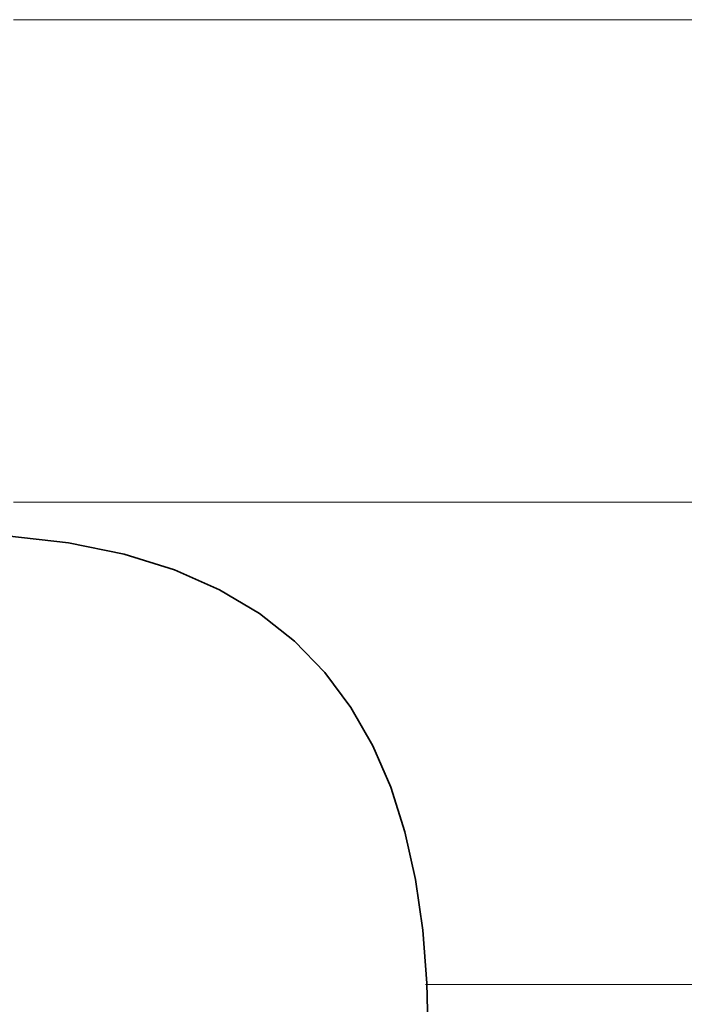
# Model space of a CAD drawing. Units: millimetres. Extents: x 0 to 24042, y 0 to 16800.
# Drawn here: x 16641 to 16660, y 545 to 574 of the extents above; entities that cross this region are included whole.
import ezdxf

# ---------------------------------------------------------------- set-up
doc = ezdxf.new("R2010")
doc.units = ezdxf.units.MM
doc.header["$MEASUREMENT"] = 0
doc.layers.add('(1) Shape lines', color=7, linetype='Continuous', lineweight=35)
doc.layers.add('(9) Sheet', color=7, linetype='Continuous', lineweight=35)

# ---------------------------------------------------------------- blocks, each defined once
blk = doc.blocks.new('HATCH_286_f6cabdcf-c1e6-41d3-8a04-6b00184b6a15')
at = {"layer": '(1) Shape lines', "color": 0, "lineweight": 9}
for p, q in [((16641.256, 574), (16640.901, 574)), ((16642.398, 560), (16640.901, 560))]:
    blk.add_line(p, q, dxfattribs=at)
blk = doc.blocks.new('HATCH_287_eb9d1c4a-c84c-42e9-8802-a0d64bafd476')
at = {"layer": '(1) Shape lines', "color": 0, "lineweight": 9}
for p, q in [((16642.495, 574), (16641.256, 574)), ((16642.495, 560), (16642.398, 560))]:
    blk.add_line(p, q, dxfattribs=at)
blk = doc.blocks.new('HATCH_292_dd78255f-0b13-4a9c-8443-9eeab9d44edd')
at = {"layer": '(1) Shape lines', "color": 0, "lineweight": 9}
for p, q in [((16642.542, 574), (16642.495, 574)), ((16642.691, 560), (16642.495, 560))]:
    blk.add_line(p, q, dxfattribs=at)
blk = doc.blocks.new('HATCH_293_8412b693-6fc4-4960-a574-d4323c7ed268')
at = {"layer": '(1) Shape lines', "color": 0, "lineweight": 9}
for p, q in [((16642.705, 574), (16642.542, 574)), ((16642.705, 560), (16642.691, 560))]:
    blk.add_line(p, q, dxfattribs=at)
blk = doc.blocks.new('HATCH_298_d6da59bd-6f46-4c5b-b272-e0c9b27c9d8e')
at = {"layer": '(1) Shape lines', "color": 0, "lineweight": 9}
for p, q in [((16642.954, 574), (16642.705, 574)), ((16643.758, 560), (16642.705, 560))]:
    blk.add_line(p, q, dxfattribs=at)
blk = doc.blocks.new('HATCH_299_f60a738c-f368-43e3-aba0-267e279837f9')
at = {"layer": '(1) Shape lines', "color": 0, "lineweight": 9}
for p, q in [((16643.842, 574), (16642.954, 574)), ((16643.842, 560), (16643.758, 560))]:
    blk.add_line(p, q, dxfattribs=at)
blk = doc.blocks.new('HATCH_304_c1c78171-9201-4993-af9b-e06c377ba051')
at = {"layer": '(1) Shape lines', "color": 0, "lineweight": 9}
for p, q in [((16643.901, 574), (16643.842, 574)), ((16644.094, 560), (16643.842, 560))]:
    blk.add_line(p, q, dxfattribs=at)
blk = doc.blocks.new('HATCH_305_a1ad3ba1-4126-413b-90d8-57ea8a6c0590')
at = {"layer": '(1) Shape lines', "color": 0, "lineweight": 9}
for p, q in [((16644.115, 574), (16643.901, 574)), ((16644.115, 560), (16644.094, 560))]:
    blk.add_line(p, q, dxfattribs=at)
blk = doc.blocks.new('HATCH_310_ed7cd675-02d2-464e-b46a-dd84312a99dd')
at = {"layer": '(1) Shape lines', "color": 0, "lineweight": 9}
for p, q in [((16644.162, 574), (16644.115, 574)), ((16644.314, 560), (16644.115, 560))]:
    blk.add_line(p, q, dxfattribs=at)
blk = doc.blocks.new('HATCH_311_481858ef-fc38-4ff4-8df9-9800d2d29e3f')
at = {"layer": '(1) Shape lines', "color": 0, "lineweight": 9}
for p, q in [((16644.331, 574), (16644.162, 574)), ((16644.331, 560), (16644.314, 560))]:
    blk.add_line(p, q, dxfattribs=at)
blk = doc.blocks.new('HATCH_316_17ee4d05-3e8f-4292-82fd-11f9b2cd1754')
at = {"layer": '(1) Shape lines', "color": 0, "lineweight": 9}
for p, q in [((16644.597, 574), (16644.331, 574)), ((16645.454, 560), (16644.331, 560))]:
    blk.add_line(p, q, dxfattribs=at)
blk = doc.blocks.new('HATCH_317_2cf91054-682c-4a68-8fb9-e65255db40ea')
at = {"layer": '(1) Shape lines', "color": 0, "lineweight": 9}
for p, q in [((16645.574, 574), (16644.597, 574)), ((16645.574, 560), (16645.454, 560))]:
    blk.add_line(p, q, dxfattribs=at)
blk = doc.blocks.new('HATCH_322_45a7014d-5fe0-4f99-9d20-40e10c1df245')
at = {"layer": '(1) Shape lines', "color": 0, "lineweight": 9}
for p, q in [((16645.62, 574), (16645.574, 574)), ((16645.768, 560), (16645.574, 560))]:
    blk.add_line(p, q, dxfattribs=at)
blk = doc.blocks.new('HATCH_323_b31612fe-c3c6-45f2-8813-2ca73b5c984d')
at = {"layer": '(1) Shape lines', "color": 0, "lineweight": 9}
for p, q in [((16645.79, 574), (16645.62, 574)), ((16645.79, 560), (16645.768, 560))]:
    blk.add_line(p, q, dxfattribs=at)
blk = doc.blocks.new('HATCH_328_37172e8f-99f3-4441-a2c9-4378a4d37e2e')
at = {"layer": '(1) Shape lines', "color": 0, "lineweight": 9}
for p, q in [((16645.897, 574), (16645.79, 574)), ((16646.243, 560), (16645.79, 560))]:
    blk.add_line(p, q, dxfattribs=at)
blk = doc.blocks.new('HATCH_329_ae9d6bcd-12a4-4d25-b597-f82cc28bfb97')
at = {"layer": '(1) Shape lines', "color": 0, "lineweight": 9}
for p, q in [((16646.299, 574), (16645.897, 574)), ((16646.299, 560), (16646.243, 560))]:
    blk.add_line(p, q, dxfattribs=at)
blk = doc.blocks.new('HATCH_334_6cb9ba10-0b2e-4bff-bc20-acec1e0503c9')
at = {"layer": '(1) Shape lines', "color": 0, "lineweight": 9}
for p, q in [((16646.42, 574), (16646.299, 574)), ((16646.809, 560), (16646.299, 560))]:
    blk.add_line(p, q, dxfattribs=at)
blk = doc.blocks.new('HATCH_335_4838b0f5-ea51-4859-9d29-ae23402c48c9')
at = {"layer": '(1) Shape lines', "color": 0, "lineweight": 9}
for p, q in [((16646.88, 574), (16646.42, 574)), ((16646.88, 560), (16646.809, 560))]:
    blk.add_line(p, q, dxfattribs=at)
blk = doc.blocks.new('HATCH_340_ad5d54cd-7069-4255-a48c-497e31182961')
at = {"layer": '(1) Shape lines', "color": 0, "lineweight": 9}
for p, q in [((16646.923, 574), (16646.88, 574)), ((16647.061, 560), (16646.88, 560))]:
    blk.add_line(p, q, dxfattribs=at)
blk = doc.blocks.new('HATCH_341_1a9bb291-e4c5-412a-ac0b-d8452a242c4b')
at = {"layer": '(1) Shape lines', "color": 0, "lineweight": 9}
for p, q in [((16647.087, 574), (16646.923, 574)), ((16647.087, 560), (16647.061, 560))]:
    blk.add_line(p, q, dxfattribs=at)
blk = doc.blocks.new('HATCH_346_54e8467c-fcbb-49c2-8939-c51556bab42c')
at = {"layer": '(1) Shape lines', "color": 0, "lineweight": 9}
for p, q in [((16647.278, 574), (16647.087, 574)), ((16647.896, 560), (16647.087, 560))]:
    blk.add_line(p, q, dxfattribs=at)
blk = doc.blocks.new('HATCH_347_ea345371-d11d-432f-bbc5-f2a4d4f6e809')
at = {"layer": '(1) Shape lines', "color": 0, "lineweight": 9}
for p, q in [((16648.039, 574), (16647.278, 574)), ((16648.039, 560), (16647.896, 560))]:
    blk.add_line(p, q, dxfattribs=at)
blk = doc.blocks.new('HATCH_352_8a15a8af-ee46-456f-b46a-8f5eaffbc7c3')
at = {"layer": '(1) Shape lines', "color": 0, "lineweight": 9}
for p, q in [((16648.077, 574), (16648.039, 574)), ((16648.201, 560), (16648.039, 560))]:
    blk.add_line(p, q, dxfattribs=at)
blk = doc.blocks.new('HATCH_353_3aec74fd-20c6-4804-b6f6-dfacbda6f843')
at = {"layer": '(1) Shape lines', "color": 0, "lineweight": 9}
for p, q in [((16648.231, 574), (16648.077, 574)), ((16648.231, 560), (16648.201, 560))]:
    blk.add_line(p, q, dxfattribs=at)
blk = doc.blocks.new('HATCH_358_a6f9b0e5-a73d-4b12-a95c-439418e0a659')
at = {"layer": '(1) Shape lines', "color": 0, "lineweight": 9}
for p, q in [((16648.241, 574), (16648.231, 574)), ((16648.272, 560), (16648.231, 560))]:
    blk.add_line(p, q, dxfattribs=at)
blk = doc.blocks.new('HATCH_359_c92e0f0e-561b-45ca-8ab4-5226a4a68a01')
at = {"layer": '(1) Shape lines', "color": 0, "lineweight": 9}
for p, q in [((16648.28, 574), (16648.241, 574)), ((16648.28, 560), (16648.272, 560))]:
    blk.add_line(p, q, dxfattribs=at)
blk = doc.blocks.new('HATCH_364_f8c38167-6c2f-4077-aa2d-a319366f9a01')
at = {"layer": '(1) Shape lines', "color": 0, "lineweight": 9}
for p, q in [((16648.426, 574), (16648.28, 574)), ((16648.898, 560), (16648.28, 560))]:
    blk.add_line(p, q, dxfattribs=at)
blk = doc.blocks.new('HATCH_365_5c7a4f17-5a82-4d3d-96a4-8f311a5f648b')
at = {"layer": '(1) Shape lines', "color": 0, "lineweight": 9}
for p, q in [((16649.033, 574), (16648.426, 574)), ((16649.033, 560), (16648.898, 560))]:
    blk.add_line(p, q, dxfattribs=at)
blk = doc.blocks.new('HATCH_370_8bd40a58-ab24-4094-9d06-31fd35ba543a')
at = {"layer": '(1) Shape lines', "color": 0, "lineweight": 9}
for p, q in [((16649.038, 574), (16649.033, 574)), ((16649.052, 560), (16649.033, 560))]:
    blk.add_line(p, q, dxfattribs=at)
blk = doc.blocks.new('HATCH_371_4242330a-0291-4803-9214-1650c4caf3dd')
at = {"layer": '(1) Shape lines', "color": 0, "lineweight": 9}
for p, q in [((16649.056, 574), (16649.038, 574)), ((16649.056, 560), (16649.052, 560))]:
    blk.add_line(p, q, dxfattribs=at)
blk = doc.blocks.new('HATCH_376_4ba7ae18-e892-4672-a67e-c0d0ed3d3f4a')
at = {"layer": '(1) Shape lines', "color": 0, "lineweight": 9}
for p, q in [((16649.09, 574), (16649.056, 574)), ((16649.197, 560), (16649.056, 560))]:
    blk.add_line(p, q, dxfattribs=at)
blk = doc.blocks.new('HATCH_377_19b387df-ce11-4fda-9940-43c6a32c61fc')
at = {"layer": '(1) Shape lines', "color": 0, "lineweight": 9}
for p, q in [((16649.23, 574), (16649.09, 574)), ((16649.23, 560), (16649.197, 560))]:
    blk.add_line(p, q, dxfattribs=at)
blk = doc.blocks.new('HATCH_382_cf7e95e0-7f0e-4f53-9f99-e018e4cd2306')
at = {"layer": '(1) Shape lines', "color": 0, "lineweight": 9}
for p, q in [((16649.34, 574), (16649.23, 574)), ((16649.697, 560), (16649.23, 560))]:
    blk.add_line(p, q, dxfattribs=at)
blk = doc.blocks.new('HATCH_383_db1e5ae6-8581-4a3e-a7dc-428de5a15b56')
at = {"layer": '(1) Shape lines', "color": 0, "lineweight": 9}
for p, q in [((16649.821, 574), (16649.34, 574)), ((16649.821, 560), (16649.697, 560))]:
    blk.add_line(p, q, dxfattribs=at)
blk = doc.blocks.new('HATCH_388_e9cd1cf8-2448-4ce1-9abc-ab2d702e2bfc')
at = {"layer": '(1) Shape lines', "color": 0, "lineweight": 9}
for p, q in [((16649.843, 574), (16649.821, 574)), ((16649.914, 560), (16649.821, 560))]:
    blk.add_line(p, q, dxfattribs=at)
blk = doc.blocks.new('HATCH_389_cf27185c-52bd-421a-9a58-6ac8429163be')
at = {"layer": '(1) Shape lines', "color": 0, "lineweight": 9}
for p, q in [((16649.94, 574), (16649.843, 574)), ((16649.94, 560), (16649.914, 560))]:
    blk.add_line(p, q, dxfattribs=at)
blk = doc.blocks.new('HATCH_394_c3a8e27d-421b-4a8c-a24f-1ef181a428f4')
at = {"layer": '(1) Shape lines', "color": 0, "lineweight": 9}
for p, q in [((16649.967, 574), (16649.94, 574)), ((16650.057, 560), (16649.94, 560))]:
    blk.add_line(p, q, dxfattribs=at)
blk = doc.blocks.new('HATCH_395_aed0c892-f924-42f1-9e8a-11d180233c5f')
at = {"layer": '(1) Shape lines', "color": 0, "lineweight": 9}
for p, q in [((16650.091, 574), (16649.967, 574)), ((16650.091, 560), (16650.057, 560))]:
    blk.add_line(p, q, dxfattribs=at)
blk = doc.blocks.new('HATCH_400_ff64a3a8-3da5-42df-8b5e-aaa3b462bca4')
at = {"layer": '(1) Shape lines', "color": 0, "lineweight": 9}
for p, q in [((16650.197, 574), (16650.091, 574)), ((16650.547, 560), (16650.091, 560))]:
    blk.add_line(p, q, dxfattribs=at)
blk = doc.blocks.new('HATCH_401_d350b22d-6481-4034-8403-65335e7563fc')
at = {"layer": '(1) Shape lines', "color": 0, "lineweight": 9}
for p, q in [((16650.695, 574), (16650.197, 574)), ((16650.695, 560), (16650.547, 560))]:
    blk.add_line(p, q, dxfattribs=at)
blk = doc.blocks.new('HATCH_406_bd836787-3819-4d01-b2dd-bede9ab57e7b')
at = {"layer": '(1) Shape lines', "color": 0, "lineweight": 9}
for p, q in [((16650.717, 574), (16650.695, 574)), ((16650.789, 560), (16650.695, 560))]:
    blk.add_line(p, q, dxfattribs=at)
blk = doc.blocks.new('HATCH_407_8e5edcab-cbf4-4756-938f-aefc2bbba0e7')
at = {"layer": '(1) Shape lines', "color": 0, "lineweight": 9}
for p, q in [((16650.821, 574), (16650.717, 574)), ((16650.821, 560), (16650.789, 560))]:
    blk.add_line(p, q, dxfattribs=at)
blk = doc.blocks.new('HATCH_412_08ae154a-888a-4010-b76f-b890fbb28768')
at = {"layer": '(1) Shape lines', "color": 0, "lineweight": 9}
for p, q in [((16650.844, 574), (16650.821, 574)), ((16650.921, 560), (16650.821, 560))]:
    blk.add_line(p, q, dxfattribs=at)
blk = doc.blocks.new('HATCH_413_837ccb4e-0e50-45ab-82a4-294201f0c7c4')
at = {"layer": '(1) Shape lines', "color": 0, "lineweight": 9}
for p, q in [((16650.956, 574), (16650.844, 574)), ((16650.956, 560), (16650.921, 560))]:
    blk.add_line(p, q, dxfattribs=at)
blk = doc.blocks.new('HATCH_418_038f02cc-ba2b-4c74-8422-a18d809b579f')
at = {"layer": '(1) Shape lines', "color": 0, "lineweight": 9}
for p, q in [((16651.018, 574), (16650.956, 574)), ((16651.225, 560), (16650.956, 560))]:
    blk.add_line(p, q, dxfattribs=at)
blk = doc.blocks.new('HATCH_419_a7f651c3-2858-43b9-8e22-48303a826ce8')
at = {"layer": '(1) Shape lines', "color": 0, "lineweight": 9}
for p, q in [((16651.329, 574), (16651.018, 574)), ((16651.329, 560), (16651.225, 560))]:
    blk.add_line(p, q, dxfattribs=at)
blk = doc.blocks.new('HATCH_424_2aa165b8-8560-4ffc-b3a8-5eb1e7e7ec9a')
at = {"layer": '(1) Shape lines', "color": 0, "lineweight": 9}
for p, q in [((16651.346, 574), (16651.329, 574)), ((16651.401, 560), (16651.329, 560))]:
    blk.add_line(p, q, dxfattribs=at)
blk = doc.blocks.new('HATCH_425_e893dfc8-4f79-4b84-a5e9-620e2aa71035')
at = {"layer": '(1) Shape lines', "color": 0, "lineweight": 9}
for p, q in [((16651.43, 574), (16651.346, 574)), ((16651.43, 560), (16651.401, 560))]:
    blk.add_line(p, q, dxfattribs=at)
blk = doc.blocks.new('HATCH_430_80d37edc-999c-4763-b8e8-a05415a87299')
at = {"layer": '(1) Shape lines', "color": 0, "lineweight": 9}
for p, q in [((16651.476, 574), (16651.43, 574)), ((16651.633, 560), (16651.43, 560))]:
    blk.add_line(p, q, dxfattribs=at)
blk = doc.blocks.new('HATCH_431_a57223cb-4dfc-4c8f-bb2d-b779a18768f8')
at = {"layer": '(1) Shape lines', "color": 0, "lineweight": 9}
for p, q in [((16651.723, 574), (16651.476, 574)), ((16651.723, 560), (16651.633, 560))]:
    blk.add_line(p, q, dxfattribs=at)
blk = doc.blocks.new('HATCH_436_3d989b7c-2bc1-4348-be0a-69f970354dc8')
at = {"layer": '(1) Shape lines', "color": 0, "lineweight": 9}
for p, q in [((16651.743, 574), (16651.723, 574)), ((16651.809, 560), (16651.723, 560))]:
    blk.add_line(p, q, dxfattribs=at)
blk = doc.blocks.new('HATCH_437_f6f959fc-fd39-40cf-8be9-ef4f997da719')
at = {"layer": '(1) Shape lines', "color": 0, "lineweight": 9}
for p, q in [((16651.848, 574), (16651.743, 574)), ((16651.848, 560), (16651.809, 560))]:
    blk.add_line(p, q, dxfattribs=at)
blk = doc.blocks.new('HATCH_442_d4dae455-bf1d-42be-88b5-6f398a187fae')
at = {"layer": '(1) Shape lines', "color": 0, "lineweight": 9}
for p, q in [((16651.909, 574), (16651.848, 574)), ((16652.116, 560), (16651.848, 560))]:
    blk.add_line(p, q, dxfattribs=at)
blk = doc.blocks.new('HATCH_443_d15b44e0-72b4-46a1-ab02-3e76b4359919')
at = {"layer": '(1) Shape lines', "color": 0, "lineweight": 9}
for p, q in [((16652.258, 574), (16651.909, 574)), ((16652.258, 560), (16652.116, 560))]:
    blk.add_line(p, q, dxfattribs=at)
blk = doc.blocks.new('HATCH_448_6389723a-21d5-4ed8-b661-6ef5ed28c863')
at = {"layer": '(1) Shape lines', "color": 0, "lineweight": 9}
for p, q in [((16652.263, 574), (16652.258, 574)), ((16652.281, 560), (16652.258, 560))]:
    blk.add_line(p, q, dxfattribs=at)
blk = doc.blocks.new('HATCH_449_b9cadf1e-23f0-4518-8ca8-83161ee3a198')
at = {"layer": '(1) Shape lines', "color": 0, "lineweight": 9}
for p, q in [((16652.294, 574), (16652.263, 574)), ((16652.294, 560), (16652.281, 560))]:
    blk.add_line(p, q, dxfattribs=at)
blk = doc.blocks.new('HATCH_454_807a927b-a3ce-490e-bd99-eef6ce08e2d5')
at = {"layer": '(1) Shape lines', "color": 0, "lineweight": 9}
for p, q in [((16652.296, 574), (16652.294, 574)), ((16652.304, 560), (16652.294, 560))]:
    blk.add_line(p, q, dxfattribs=at)
blk = doc.blocks.new('HATCH_455_ffe6b51b-4ddf-47d4-809c-f1480c9192fa')
at = {"layer": '(1) Shape lines', "color": 0, "lineweight": 9}
for p, q in [((16652.31, 574), (16652.296, 574)), ((16652.31, 560), (16652.304, 560))]:
    blk.add_line(p, q, dxfattribs=at)
blk = doc.blocks.new('HATCH_460_a38551a6-feec-4480-8221-4eae64250d22')
at = {"layer": '(1) Shape lines', "color": 0, "lineweight": 9}
for p, q in [((16652.372, 574), (16652.31, 574)), ((16652.587, 560), (16652.31, 560))]:
    blk.add_line(p, q, dxfattribs=at)
blk = doc.blocks.new('HATCH_461_69bb59d6-1b09-4e9d-88d6-0d5e20345ae3')
at = {"layer": '(1) Shape lines', "color": 0, "lineweight": 9}
for p, q in [((16652.778, 574), (16652.372, 574)), ((16652.778, 560), (16652.587, 560))]:
    blk.add_line(p, q, dxfattribs=at)
blk = doc.blocks.new('HATCH_466_1f1a398d-24d6-4349-81d5-67f1dd579250')
at = {"layer": '(1) Shape lines', "color": 0, "lineweight": 9}
for p, q in [((16652.78, 574), (16652.778, 574)), ((16652.787, 560), (16652.778, 560))]:
    blk.add_line(p, q, dxfattribs=at)
blk = doc.blocks.new('HATCH_467_ce4b7284-1eb3-4ed3-9810-af330bab9fec')
at = {"layer": '(1) Shape lines', "color": 0, "lineweight": 9}
for p, q in [((16652.793, 574), (16652.78, 574)), ((16652.793, 560), (16652.787, 560))]:
    blk.add_line(p, q, dxfattribs=at)
blk = doc.blocks.new('HATCH_472_9ef5900d-c573-4b92-8efc-61a47808377c')
at = {"layer": '(1) Shape lines', "color": 0, "lineweight": 9}
for p, q in [((16652.81, 574), (16652.793, 574)), ((16652.872, 560), (16652.793, 560)), ((16652.933, 546), (16652.859, 546))]:
    blk.add_line(p, q, dxfattribs=at)
blk = doc.blocks.new('HATCH_473_6b0b9571-04d8-4405-8ee8-ae9ce3f9b01c')
at = {"layer": '(1) Shape lines', "color": 0, "lineweight": 9}
for p, q in [((16652.94, 574), (16652.81, 574)), ((16652.94, 560), (16652.872, 560)), ((16652.94, 546), (16652.933, 546))]:
    blk.add_line(p, q, dxfattribs=at)
blk = doc.blocks.new('HATCH_476_9036a675-2fe5-41ca-b40f-b7560b336f1d')
at = {"layer": '(1) Shape lines', "color": 0, "lineweight": 9}
for p, q in [((16652.941, 574), (16652.94, 574)), ((16652.944, 560), (16652.94, 560)), ((16652.947, 546), (16652.94, 546))]:
    blk.add_line(p, q, dxfattribs=at)
blk = doc.blocks.new('HATCH_477_5fce6787-9405-4537-ae6f-6be34a0b828e')
at = {"layer": '(1) Shape lines', "color": 0, "lineweight": 9}
for p, q in [((16652.964, 574), (16652.941, 574)), ((16652.964, 560), (16652.944, 560)), ((16652.964, 546), (16652.947, 546))]:
    blk.add_line(p, q, dxfattribs=at)
blk = doc.blocks.new('HATCH_480_7b023f29-f62c-4572-9047-aea8653b6d10')
at = {"layer": '(1) Shape lines', "color": 0, "lineweight": 9}
for p, q in [((16652.996, 574), (16652.964, 574)), ((16653.109, 560), (16652.964, 560)), ((16653.222, 546), (16652.964, 546))]:
    blk.add_line(p, q, dxfattribs=at)
blk = doc.blocks.new('HATCH_481_3ab087a7-e3e0-449b-9605-f6d6db088118')
at = {"layer": '(1) Shape lines', "color": 0, "lineweight": 9}
for p, q in [((16653.873, 574), (16652.996, 574)), ((16653.873, 560), (16653.109, 560)), ((16653.873, 546), (16653.222, 546))]:
    blk.add_line(p, q, dxfattribs=at)
blk = doc.blocks.new('HATCH_484_18a7a476-81f6-422b-8a2b-ee2f8416fde0')
at = {"layer": '(1) Shape lines', "color": 0, "lineweight": 9}
for p, q in [((16653.875, 574), (16653.873, 574)), ((16653.883, 560), (16653.873, 560)), ((16653.892, 546), (16653.873, 546))]:
    blk.add_line(p, q, dxfattribs=at)
blk = doc.blocks.new('HATCH_485_cf492e4b-491f-4413-a1a3-73ed25904213')
at = {"layer": '(1) Shape lines', "color": 0, "lineweight": 9}
for p, q in [((16653.939, 574), (16653.875, 574)), ((16653.939, 560), (16653.883, 560)), ((16653.939, 546), (16653.892, 546))]:
    blk.add_line(p, q, dxfattribs=at)
blk = doc.blocks.new('HATCH_488_0b851ff4-2e2c-4405-875b-208ba356c3a5')
at = {"layer": '(1) Shape lines', "color": 0, "lineweight": 9}
for p, q in [((16653.983, 574), (16653.939, 574)), ((16654.138, 560), (16653.939, 560)), ((16654.294, 546), (16653.939, 546))]:
    blk.add_line(p, q, dxfattribs=at)
blk = doc.blocks.new('HATCH_489_220b995b-b567-4fa7-8fbf-966ec5e405e9')
at = {"layer": '(1) Shape lines', "color": 0, "lineweight": 9}
for p, q in [((16655.226, 574), (16653.983, 574)), ((16655.226, 560), (16654.138, 560)), ((16655.226, 546), (16654.294, 546))]:
    blk.add_line(p, q, dxfattribs=at)
blk = doc.blocks.new('HATCH_494_689c12ae-1af0-42c2-bf89-5fc7b74b2e5f')
at = {"layer": '(1) Shape lines', "color": 0, "lineweight": 9}
for p, q in [((16655.227, 574), (16655.226, 574)), ((16655.233, 560), (16655.226, 560)), ((16655.238, 546), (16655.226, 546))]:
    blk.add_line(p, q, dxfattribs=at)
blk = doc.blocks.new('HATCH_495_02e41ae7-3d13-44b2-93fb-c789e939b04f')
at = {"layer": '(1) Shape lines', "color": 0, "lineweight": 9}
for p, q in [((16655.269, 574), (16655.227, 574)), ((16655.269, 560), (16655.233, 560)), ((16655.269, 546), (16655.238, 546))]:
    blk.add_line(p, q, dxfattribs=at)
blk = doc.blocks.new('HATCH_500_556b66e3-0ddc-4f58-bd19-4fd9fce1d196')
at = {"layer": '(1) Shape lines', "color": 0, "lineweight": 9}
for p, q in [((16655.329, 574), (16655.269, 574)), ((16655.546, 560), (16655.269, 560)), ((16655.763, 546), (16655.269, 546))]:
    blk.add_line(p, q, dxfattribs=at)
blk = doc.blocks.new('HATCH_501_43412e3d-fb4e-4a4e-86c5-1f8008c996ad')
at = {"layer": '(1) Shape lines', "color": 0, "lineweight": 9}
for p, q in [((16657.069, 574), (16655.329, 574)), ((16657.069, 560), (16655.546, 560)), ((16657.069, 546), (16655.763, 546))]:
    blk.add_line(p, q, dxfattribs=at)
blk = doc.blocks.new('HATCH_506_c9d9d424-f6e9-4da0-937f-aad51cb8ff50')
at = {"layer": '(1) Shape lines', "color": 0, "lineweight": 9}
for p, q in [((16657.087, 574), (16657.069, 574)), ((16657.157, 560), (16657.069, 560)), ((16657.228, 546), (16657.069, 546))]:
    blk.add_line(p, q, dxfattribs=at)
blk = doc.blocks.new('HATCH_507_9673b8c1-667c-47c4-b367-a5df476af85f')
at = {"layer": '(1) Shape lines', "color": 0, "lineweight": 9}
for p, q in [((16657.648, 574), (16657.087, 574)), ((16657.648, 560), (16657.157, 560)), ((16657.648, 546), (16657.228, 546))]:
    blk.add_line(p, q, dxfattribs=at)
blk = doc.blocks.new('HATCH_512_5cf525a0-cc1f-4384-988c-d95cffcab3f8')
at = {"layer": '(1) Shape lines', "color": 0, "lineweight": 9}
for p, q in [((16657.692, 574), (16657.648, 574)), ((16657.863, 560), (16657.648, 560)), ((16658.035, 546), (16657.648, 546))]:
    blk.add_line(p, q, dxfattribs=at)
blk = doc.blocks.new('HATCH_513_006f621b-bdd6-4111-b3d3-76d41c57ceb4')
at = {"layer": '(1) Shape lines', "color": 0, "lineweight": 9}
for p, q in [((16659.065, 574), (16657.692, 574)), ((16659.065, 560), (16657.863, 560)), ((16659.065, 546), (16658.035, 546))]:
    blk.add_line(p, q, dxfattribs=at)
blk = doc.blocks.new('HATCH_518_794a0578-b891-4d7a-9638-520584bbddbe')
at = {"layer": '(1) Shape lines', "color": 0, "lineweight": 9}
for p, q in [((16659.112, 574), (16659.065, 574)), ((16659.318, 560), (16659.065, 560)), ((16659.524, 546), (16659.065, 546))]:
    blk.add_line(p, q, dxfattribs=at)
blk = doc.blocks.new('HATCH_519_1e96ee82-2551-42f8-871e-0c0de810a56a')
at = {"layer": '(1) Shape lines', "color": 0, "lineweight": 9}
for p, q in [((16660.763, 574), (16659.112, 574)), ((16660.763, 560), (16659.318, 560)), ((16660.763, 546), (16659.524, 546))]:
    blk.add_line(p, q, dxfattribs=at)
blk = doc.blocks.new('GROUP_0_ebf2bf47-ea06-45a9-bcc2-b1896777634c')
at = {"layer": '(9) Sheet', "color": 7, "linetype": 'Continuous', "lineweight": 35, "ltscale": 40}
blk.add_lwpolyline([(16640.709, 559.016), (16642.495, 558.815), (16644.115, 558.485), (16645.574, 558.03), (16646.88, 557.455), (16648.039, 556.764), (16649.056, 555.962), (16649.94, 555.052), (16650.695, 554.039), (16651.329, 552.927), (16651.848, 551.72), (16652.258, 550.424), (16652.566, 549.041), (16652.778, 547.577), (16652.901, 546.036), (16652.94, 544.422)], dxfattribs=at)
at = {"layer": '(1) Shape lines', "color": 154, "linetype": 'ByBlock'}
for name in ['HATCH_286_f6cabdcf-c1e6-41d3-8a04-6b00184b6a15', 'HATCH_287_eb9d1c4a-c84c-42e9-8802-a0d64bafd476', 'HATCH_292_dd78255f-0b13-4a9c-8443-9eeab9d44edd', 'HATCH_293_8412b693-6fc4-4960-a574-d4323c7ed268', 'HATCH_298_d6da59bd-6f46-4c5b-b272-e0c9b27c9d8e', 'HATCH_299_f60a738c-f368-43e3-aba0-267e279837f9', 'HATCH_304_c1c78171-9201-4993-af9b-e06c377ba051', 'HATCH_305_a1ad3ba1-4126-413b-90d8-57ea8a6c0590', 'HATCH_310_ed7cd675-02d2-464e-b46a-dd84312a99dd', 'HATCH_311_481858ef-fc38-4ff4-8df9-9800d2d29e3f', 'HATCH_316_17ee4d05-3e8f-4292-82fd-11f9b2cd1754', 'HATCH_317_2cf91054-682c-4a68-8fb9-e65255db40ea', 'HATCH_322_45a7014d-5fe0-4f99-9d20-40e10c1df245', 'HATCH_323_b31612fe-c3c6-45f2-8813-2ca73b5c984d', 'HATCH_328_37172e8f-99f3-4441-a2c9-4378a4d37e2e', 'HATCH_329_ae9d6bcd-12a4-4d25-b597-f82cc28bfb97', 'HATCH_334_6cb9ba10-0b2e-4bff-bc20-acec1e0503c9', 'HATCH_335_4838b0f5-ea51-4859-9d29-ae23402c48c9', 'HATCH_340_ad5d54cd-7069-4255-a48c-497e31182961', 'HATCH_341_1a9bb291-e4c5-412a-ac0b-d8452a242c4b', 'HATCH_346_54e8467c-fcbb-49c2-8939-c51556bab42c', 'HATCH_347_ea345371-d11d-432f-bbc5-f2a4d4f6e809', 'HATCH_352_8a15a8af-ee46-456f-b46a-8f5eaffbc7c3', 'HATCH_353_3aec74fd-20c6-4804-b6f6-dfacbda6f843', 'HATCH_358_a6f9b0e5-a73d-4b12-a95c-439418e0a659', 'HATCH_359_c92e0f0e-561b-45ca-8ab4-5226a4a68a01', 'HATCH_364_f8c38167-6c2f-4077-aa2d-a319366f9a01', 'HATCH_365_5c7a4f17-5a82-4d3d-96a4-8f311a5f648b', 'HATCH_370_8bd40a58-ab24-4094-9d06-31fd35ba543a', 'HATCH_371_4242330a-0291-4803-9214-1650c4caf3dd', 'HATCH_376_4ba7ae18-e892-4672-a67e-c0d0ed3d3f4a', 'HATCH_377_19b387df-ce11-4fda-9940-43c6a32c61fc', 'HATCH_382_cf7e95e0-7f0e-4f53-9f99-e018e4cd2306', 'HATCH_383_db1e5ae6-8581-4a3e-a7dc-428de5a15b56', 'HATCH_388_e9cd1cf8-2448-4ce1-9abc-ab2d702e2bfc', 'HATCH_389_cf27185c-52bd-421a-9a58-6ac8429163be', 'HATCH_394_c3a8e27d-421b-4a8c-a24f-1ef181a428f4', 'HATCH_395_aed0c892-f924-42f1-9e8a-11d180233c5f', 'HATCH_400_ff64a3a8-3da5-42df-8b5e-aaa3b462bca4', 'HATCH_401_d350b22d-6481-4034-8403-65335e7563fc', 'HATCH_406_bd836787-3819-4d01-b2dd-bede9ab57e7b', 'HATCH_407_8e5edcab-cbf4-4756-938f-aefc2bbba0e7', 'HATCH_412_08ae154a-888a-4010-b76f-b890fbb28768', 'HATCH_413_837ccb4e-0e50-45ab-82a4-294201f0c7c4', 'HATCH_418_038f02cc-ba2b-4c74-8422-a18d809b579f', 'HATCH_419_a7f651c3-2858-43b9-8e22-48303a826ce8', 'HATCH_424_2aa165b8-8560-4ffc-b3a8-5eb1e7e7ec9a', 'HATCH_425_e893dfc8-4f79-4b84-a5e9-620e2aa71035', 'HATCH_430_80d37edc-999c-4763-b8e8-a05415a87299', 'HATCH_431_a57223cb-4dfc-4c8f-bb2d-b779a18768f8', 'HATCH_436_3d989b7c-2bc1-4348-be0a-69f970354dc8', 'HATCH_437_f6f959fc-fd39-40cf-8be9-ef4f997da719', 'HATCH_442_d4dae455-bf1d-42be-88b5-6f398a187fae', 'HATCH_443_d15b44e0-72b4-46a1-ab02-3e76b4359919', 'HATCH_448_6389723a-21d5-4ed8-b661-6ef5ed28c863', 'HATCH_449_b9cadf1e-23f0-4518-8ca8-83161ee3a198', 'HATCH_454_807a927b-a3ce-490e-bd99-eef6ce08e2d5', 'HATCH_455_ffe6b51b-4ddf-47d4-809c-f1480c9192fa', 'HATCH_460_a38551a6-feec-4480-8221-4eae64250d22', 'HATCH_461_69bb59d6-1b09-4e9d-88d6-0d5e20345ae3', 'HATCH_466_1f1a398d-24d6-4349-81d5-67f1dd579250', 'HATCH_467_ce4b7284-1eb3-4ed3-9810-af330bab9fec', 'HATCH_472_9ef5900d-c573-4b92-8efc-61a47808377c', 'HATCH_473_6b0b9571-04d8-4405-8ee8-ae9ce3f9b01c', 'HATCH_476_9036a675-2fe5-41ca-b40f-b7560b336f1d', 'HATCH_477_5fce6787-9405-4537-ae6f-6be34a0b828e', 'HATCH_480_7b023f29-f62c-4572-9047-aea8653b6d10', 'HATCH_481_3ab087a7-e3e0-449b-9605-f6d6db088118', 'HATCH_484_18a7a476-81f6-422b-8a2b-ee2f8416fde0', 'HATCH_485_cf492e4b-491f-4413-a1a3-73ed25904213', 'HATCH_488_0b851ff4-2e2c-4405-875b-208ba356c3a5', 'HATCH_489_220b995b-b567-4fa7-8fbf-966ec5e405e9', 'HATCH_494_689c12ae-1af0-42c2-bf89-5fc7b74b2e5f', 'HATCH_495_02e41ae7-3d13-44b2-93fb-c789e939b04f', 'HATCH_500_556b66e3-0ddc-4f58-bd19-4fd9fce1d196', 'HATCH_501_43412e3d-fb4e-4a4e-86c5-1f8008c996ad', 'HATCH_506_c9d9d424-f6e9-4da0-937f-aad51cb8ff50', 'HATCH_507_9673b8c1-667c-47c4-b367-a5df476af85f', 'HATCH_512_5cf525a0-cc1f-4384-988c-d95cffcab3f8', 'HATCH_513_006f621b-bdd6-4111-b3d3-76d41c57ceb4', 'HATCH_518_794a0578-b891-4d7a-9638-520584bbddbe', 'HATCH_519_1e96ee82-2551-42f8-871e-0c0de810a56a']:
    blk.add_blockref(name, (0, 0), dxfattribs=at)

msp = doc.modelspace()

# ---------------------------------------------------------------- block references
at = {"color": 7, "linetype": 'ByBlock'}
msp.add_blockref('GROUP_0_ebf2bf47-ea06-45a9-bcc2-b1896777634c', (0, 0), dxfattribs=at)

doc.saveas('drawing.dxf')
